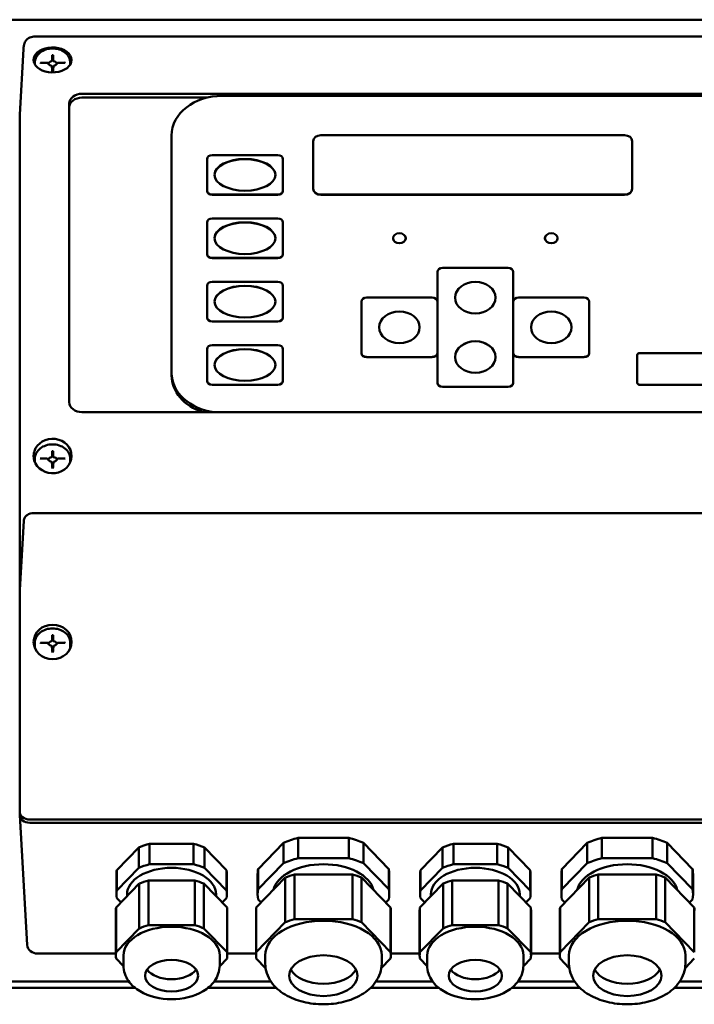
# Model space of a CAD drawing. Units: millimetres. Extents: x 0 to 2970, y 0 to 2100.
# Drawn here: x 2168 to 2301, y 1586 to 1780 of the extents above; entities that cross this region are included whole.
import ezdxf

# ---------------------------------------------------------------- set-up
doc = ezdxf.new("R2010")
doc.units = ezdxf.units.MM
doc.header["$LTSCALE"] = 5
doc.layers.add('Sichtbar (ISO)', color=7, linetype='Continuous', lineweight=50)

msp = doc.modelspace()

# ---------------------------------------------------------------- linework, layer by layer
at = {"layer": 'Sichtbar (ISO)'}
for p, q in [((2365.94, 1780.06), (2149.64, 1780.06)), ((2170.6, 1776.71), (2344.97, 1776.71)), ((2168.54, 1774.24), (2167.79, 1761.35)), ((2174.18, 1772.99), (2174.18, 1771.95)), ((2174.3, 1773.07), (2174.28, 1773.07)), ((2174.4, 1771.95), (2174.4, 1772.99)), ((2170.79, 1771.21), (2170.79, 1771.53)), ((2173.24, 1771.56), (2171.92, 1771.56)), ((2174.07, 1770.91), (2174.18, 1770.51)), ((2174.4, 1769.8), (2174.17, 1769.8)), ((2174.18, 1770.49), (2174.18, 1769.8)), ((2174.4, 1770.51), (2174.5, 1770.91)), ((2174.4, 1769.8), (2174.4, 1770.49)), ((2176.65, 1771.56), (2175.33, 1771.56)), ((2177.79, 1771.21), (2177.79, 1771.53)), ((2335.49, 1765.43), (2180.09, 1765.43)), ((2180.09, 1764.68), (2204.86, 1764.68)), ((2207.79, 1765.02), (2307.79, 1765.02)), ((2177.59, 1763.47), (2177.59, 1704.5)), ((2167.79, 1761.28), (2167.79, 1669.77)), ((2197.79, 1710.27), (2197.79, 1757.2)), ((2227.29, 1757.23), (2287.29, 1757.23)), ((2225.79, 1746.67), (2225.79, 1756.06)), ((2288.79, 1756.06), (2288.79, 1746.67)), ((2204.79, 1746.28), (2204.79, 1752.54)), ((2205.79, 1753.32), (2218.79, 1753.32)), ((2219.79, 1752.54), (2219.79, 1746.28)), ((2225.79, 1746.64), (2225.79, 1746.67)), ((2288.79, 1746.64), (2288.79, 1746.67)), ((2204.79, 1746.25), (2204.79, 1746.28)), ((2218.79, 1745.5), (2205.79, 1745.5)), ((2218.79, 1745.47), (2205.79, 1745.47)), ((2219.79, 1746.25), (2219.79, 1746.28)), ((2287.29, 1745.5), (2227.29, 1745.5)), ((2287.29, 1745.47), (2227.29, 1745.47)), ((2205.79, 1740.81), (2218.79, 1740.81)), ((2204.79, 1733.77), (2204.79, 1740.03)), ((2219.79, 1740.03), (2219.79, 1733.77)), ((2241.54, 1736.87), (2241.54, 1736.9)), ((2244.04, 1736.87), (2244.04, 1736.9)), ((2271.54, 1736.87), (2271.54, 1736.9)), ((2274.04, 1736.87), (2274.04, 1736.9)), ((2204.79, 1733.74), (2204.79, 1733.77)), ((2218.79, 1732.99), (2205.79, 1732.99)), ((2218.79, 1732.96), (2205.79, 1732.96)), ((2219.79, 1733.74), (2219.79, 1733.77)), ((2251.29, 1731.02), (2264.29, 1731.02)), ((2250.29, 1724.38), (2250.29, 1730.24)), ((2265.29, 1730.24), (2265.29, 1724.38)), ((2204.79, 1721.25), (2204.79, 1727.51)), ((2205.79, 1728.29), (2218.79, 1728.29)), ((2219.79, 1727.51), (2219.79, 1721.25)), ((2236.29, 1725.17), (2249.29, 1725.17)), ((2266.29, 1725.17), (2279.29, 1725.17)), ((2235.29, 1714.22), (2235.29, 1724.38)), ((2250.29, 1724.38), (2250.29, 1714.22)), ((2265.29, 1714.22), (2265.29, 1724.38)), ((2280.29, 1724.38), (2280.29, 1714.22)), ((2204.79, 1721.22), (2204.79, 1721.25)), ((2219.79, 1721.22), (2219.79, 1721.25)), ((2218.79, 1720.47), (2205.79, 1720.47)), ((2218.79, 1720.44), (2205.79, 1720.44)), ((2205.79, 1715.78), (2218.79, 1715.78)), ((2204.79, 1708.74), (2204.79, 1715)), ((2219.79, 1715), (2219.79, 1708.74)), ((2235.29, 1714.18), (2235.29, 1714.22)), ((2249.29, 1713.43), (2236.29, 1713.43)), ((2249.29, 1713.4), (2236.29, 1713.4)), ((2250.29, 1714.21), (2250.29, 1714.22)), ((2250.29, 1708.34), (2250.29, 1714.21)), ((2265.29, 1714.21), (2265.29, 1714.22)), ((2265.29, 1714.21), (2265.29, 1708.34)), ((2279.29, 1713.43), (2266.29, 1713.43)), ((2279.29, 1713.4), (2266.29, 1713.4)), ((2280.29, 1714.18), (2280.29, 1714.22)), ((2289.79, 1708.35), (2289.79, 1713.82)), ((2290.29, 1714.22), (2310.29, 1714.22)), ((2197.79, 1709.78), (2197.79, 1710.27)), ((2204.79, 1708.71), (2204.79, 1708.74)), ((2218.79, 1707.96), (2205.79, 1707.96)), ((2218.79, 1707.93), (2205.79, 1707.93)), ((2219.79, 1708.71), (2219.79, 1708.74)), ((2250.29, 1708.32), (2250.29, 1708.34)), ((2264.29, 1707.56), (2251.29, 1707.56)), ((2265.29, 1708.32), (2265.29, 1708.34)), ((2289.79, 1708.32), (2289.79, 1708.35)), ((2310.29, 1707.96), (2290.29, 1707.96)), ((2310.29, 1707.93), (2290.29, 1707.93)), ((2264.29, 1707.54), (2251.29, 1707.54)), ((2335.49, 1702.55), (2180.09, 1702.55)), ((2174.18, 1694.78), (2174.18, 1693.74)), ((2174.3, 1694.86), (2174.28, 1694.86)), ((2174.4, 1693.74), (2174.4, 1694.78)), ((2170.79, 1692.66), (2170.79, 1693.32)), ((2173.24, 1693.35), (2171.92, 1693.35)), ((2174.07, 1692.7), (2174.18, 1692.3)), ((2174.18, 1692.28), (2174.18, 1691.59)), ((2174.4, 1692.3), (2174.5, 1692.7)), ((2174.4, 1691.59), (2174.4, 1692.28)), ((2176.65, 1693.35), (2175.33, 1693.35)), ((2177.79, 1692.66), (2177.79, 1693.32)), ((2174.4, 1691.59), (2174.17, 1691.59)), ((2170.59, 1682.61), (2344.99, 1682.61)), ((2168.59, 1681.09), (2167.79, 1667.46)), ((2167.79, 1669.77), (2167.79, 1667.43)), ((2167.79, 1667.43), (2167.79, 1623.63)), ((2173.24, 1657), (2171.92, 1657)), ((2174.18, 1658.43), (2174.18, 1657.39)), ((2174.3, 1658.51), (2174.28, 1658.51)), ((2174.4, 1657.39), (2174.4, 1658.43)), ((2176.65, 1657), (2175.33, 1657)), ((2170.79, 1655.94), (2170.79, 1656.97)), ((2174.07, 1656.35), (2174.18, 1655.95)), ((2174.4, 1655.24), (2174.17, 1655.24)), ((2174.18, 1655.93), (2174.18, 1655.24)), ((2174.4, 1655.95), (2174.5, 1656.35)), ((2174.4, 1655.24), (2174.4, 1655.93)), ((2177.79, 1655.94), (2177.79, 1656.97)), ((2167.79, 1623.63), (2167.79, 1623)), ((2167.79, 1622.93), (2169.29, 1597.29)), ((2169.79, 1622.06), (2345.79, 1622.06)), ((2345.79, 1621.44), (2169.79, 1621.44)), ((2222.79, 1618.46), (2232.79, 1618.46)), ((2222.79, 1614.44), (2222.79, 1618.46)), ((2232.79, 1618.46), (2232.79, 1614.44)), ((2282.79, 1618.46), (2292.79, 1618.46)), ((2282.79, 1614.44), (2282.79, 1618.46)), ((2292.79, 1618.46), (2292.79, 1614.44)), ((2186.96, 1612.05), (2191.3, 1616.52)), ((2191.3, 1616.52), (2191.3, 1612.51)), ((2193.45, 1613.25), (2193.45, 1617.26)), ((2193.45, 1617.26), (2202.12, 1617.26)), ((2202.12, 1617.26), (2202.12, 1613.25)), ((2204.28, 1612.51), (2204.28, 1616.52)), ((2204.28, 1616.52), (2208.62, 1612.05)), ((2214.89, 1612.3), (2219.89, 1617.46)), ((2219.89, 1617.46), (2219.89, 1613.44)), ((2235.68, 1617.46), (2240.68, 1612.3)), ((2235.68, 1613.44), (2235.68, 1617.46)), ((2246.96, 1612.05), (2251.3, 1616.52)), ((2251.3, 1616.52), (2251.3, 1612.51)), ((2253.45, 1613.25), (2253.45, 1617.26)), ((2253.45, 1617.26), (2262.12, 1617.26)), ((2262.12, 1617.26), (2262.12, 1613.25)), ((2264.28, 1612.51), (2264.28, 1616.52)), ((2264.28, 1616.52), (2268.62, 1612.05)), ((2274.89, 1612.3), (2279.89, 1617.46)), ((2279.89, 1617.46), (2279.89, 1613.44)), ((2295.68, 1617.46), (2300.68, 1612.3)), ((2295.68, 1613.44), (2295.68, 1617.46)), ((2232.79, 1614.44), (2222.79, 1614.44)), ((2292.79, 1614.44), (2282.79, 1614.44)), ((2191.3, 1612.51), (2186.96, 1608.03)), ((2202.12, 1613.25), (2193.45, 1613.25)), ((2208.62, 1608.03), (2204.28, 1612.51)), ((2219.89, 1613.44), (2214.89, 1608.29)), ((2214.89, 1608.29), (2214.89, 1612.3)), ((2240.68, 1608.29), (2235.68, 1613.44)), ((2240.68, 1612.3), (2240.68, 1608.29)), ((2251.3, 1612.51), (2246.96, 1608.03)), ((2262.12, 1613.25), (2253.45, 1613.25)), ((2268.62, 1608.03), (2264.28, 1612.51)), ((2279.89, 1613.44), (2274.89, 1608.29)), ((2274.89, 1608.29), (2274.89, 1612.3)), ((2300.68, 1608.29), (2295.68, 1613.44)), ((2300.68, 1612.3), (2300.68, 1608.29)), ((2186.89, 1611.31), (2186.89, 1607.29)), ((2186.96, 1608.03), (2186.96, 1612.05)), ((2208.62, 1612.05), (2208.62, 1608.03)), ((2208.69, 1611.31), (2208.69, 1607.29)), ((2214.53, 1604.69), (2220.26, 1610.61)), ((2214.79, 1611.31), (2214.79, 1607.29)), ((2220.26, 1610.61), (2220.26, 1601.77)), ((2222.05, 1611.22), (2233.52, 1611.22)), ((2222.05, 1602.39), (2222.05, 1611.22)), ((2233.52, 1611.22), (2233.52, 1602.39)), ((2235.31, 1610.61), (2241.05, 1604.69)), ((2235.31, 1601.77), (2235.31, 1610.61)), ((2240.79, 1611.31), (2240.79, 1607.29)), ((2246.89, 1611.31), (2246.89, 1607.29)), ((2246.96, 1608.03), (2246.96, 1612.05)), ((2268.62, 1612.05), (2268.62, 1608.03)), ((2268.69, 1611.31), (2268.69, 1607.29)), ((2274.53, 1604.69), (2280.26, 1610.61)), ((2274.79, 1611.31), (2274.79, 1607.29)), ((2280.26, 1610.61), (2280.26, 1601.77)), ((2282.05, 1611.22), (2293.52, 1611.22)), ((2282.05, 1602.39), (2282.05, 1611.22)), ((2293.52, 1611.22), (2293.52, 1602.39)), ((2295.31, 1610.61), (2301.05, 1604.69)), ((2295.31, 1601.77), (2295.31, 1610.61)), ((2300.79, 1611.31), (2300.79, 1607.29)), ((2186.84, 1604.69), (2191.42, 1609.42)), ((2191.42, 1609.42), (2191.42, 1600.58)), ((2193.2, 1610.03), (2202.37, 1610.03)), ((2193.2, 1601.2), (2193.2, 1610.03)), ((2202.37, 1610.03), (2202.37, 1601.2)), ((2204.16, 1609.42), (2208.74, 1604.69)), ((2204.16, 1600.58), (2204.16, 1609.42)), ((2246.84, 1604.69), (2251.42, 1609.42)), ((2251.42, 1609.42), (2251.42, 1600.58)), ((2253.2, 1610.03), (2262.37, 1610.03)), ((2253.2, 1601.2), (2253.2, 1610.03)), ((2262.37, 1610.03), (2262.37, 1601.2)), ((2264.16, 1609.42), (2268.74, 1604.69)), ((2264.16, 1600.58), (2264.16, 1609.42)), ((2186.96, 1606.55), (2187.8, 1605.69)), ((2188.99, 1607.29), (2188.99, 1606.91)), ((2206.59, 1607.29), (2206.59, 1606.91)), ((2207.78, 1605.69), (2208.62, 1606.55)), ((2246.96, 1606.55), (2247.8, 1605.69)), ((2248.99, 1607.29), (2248.99, 1606.91)), ((2266.59, 1607.29), (2266.59, 1606.91)), ((2267.78, 1605.69), (2268.62, 1606.55)), ((2186.84, 1595.86), (2186.84, 1604.69)), ((2208.74, 1604.69), (2208.74, 1595.86)), ((2214.53, 1595.86), (2214.53, 1604.69)), ((2214.89, 1606.3), (2215.49, 1605.69)), ((2240.09, 1605.69), (2240.68, 1606.3)), ((2241.05, 1604.69), (2241.05, 1595.86)), ((2246.84, 1595.86), (2246.84, 1604.69)), ((2268.74, 1604.69), (2268.74, 1595.86)), ((2274.53, 1595.86), (2274.53, 1604.69)), ((2274.89, 1606.3), (2275.49, 1605.69)), ((2300.09, 1605.69), (2300.68, 1606.3)), ((2301.05, 1604.69), (2301.05, 1595.86)), ((2186.79, 1604.08), (2186.79, 1595.24)), ((2208.79, 1604.08), (2208.79, 1595.24)), ((2214.49, 1604.08), (2214.49, 1595.24)), ((2241.09, 1604.08), (2241.09, 1595.24)), ((2246.79, 1604.08), (2246.79, 1595.24)), ((2268.79, 1604.08), (2268.79, 1595.24)), ((2274.49, 1604.08), (2274.49, 1595.24)), ((2202.37, 1601.2), (2193.2, 1601.2)), ((2220.26, 1601.77), (2214.53, 1595.86)), ((2233.52, 1602.39), (2222.05, 1602.39)), ((2241.05, 1595.86), (2235.31, 1601.77)), ((2262.37, 1601.2), (2253.2, 1601.2)), ((2280.26, 1601.77), (2274.53, 1595.86)), ((2293.52, 1602.39), (2282.05, 1602.39)), ((2301.05, 1595.86), (2295.31, 1601.77)), ((2191.42, 1600.58), (2186.84, 1595.86)), ((2208.74, 1595.86), (2204.16, 1600.58)), ((2251.42, 1600.58), (2246.84, 1595.86)), ((2268.74, 1595.86), (2264.16, 1600.58)), ((2171.29, 1595.6), (2186.79, 1595.6)), ((2188.29, 1595.24), (2188.29, 1593.23)), ((2207.29, 1595.24), (2207.29, 1593.23)), ((2208.79, 1595.6), (2214.49, 1595.6)), ((2216.29, 1595.24), (2216.29, 1593.64)), ((2239.29, 1595.24), (2239.29, 1593.64)), ((2241.09, 1595.6), (2246.79, 1595.6)), ((2248.29, 1595.24), (2248.29, 1593.23)), ((2267.29, 1595.24), (2267.29, 1593.23)), ((2268.79, 1595.6), (2274.49, 1595.6)), ((2276.29, 1595.24), (2276.29, 1593.64)), ((2299.29, 1595.24), (2299.29, 1593.64)), ((2186.84, 1594.63), (2188.29, 1593.13)), ((2207.29, 1593.13), (2208.74, 1594.63)), ((2214.53, 1594.63), (2216.35, 1592.74)), ((2239.22, 1592.74), (2241.05, 1594.63)), ((2246.84, 1594.63), (2248.29, 1593.13)), ((2267.29, 1593.13), (2268.74, 1594.63)), ((2274.53, 1594.63), (2276.35, 1592.74)), ((2299.22, 1592.74), (2301.05, 1594.63)), ((2163.69, 1590.11), (2189.34, 1590.11)), ((2206.24, 1590.11), (2217.39, 1590.11)), ((2238.19, 1590.11), (2249.34, 1590.11)), ((2266.24, 1590.11), (2277.39, 1590.11)), ((2298.19, 1590.11), (2309.34, 1590.11)), ((2163.69, 1588.8), (2190.6, 1588.8)), ((2204.98, 1588.8), (2218.49, 1588.8)), ((2237.09, 1588.8), (2250.6, 1588.8)), ((2264.98, 1588.8), (2278.49, 1588.8)), ((2297.09, 1588.8), (2310.6, 1588.8))]:
    msp.add_line(p, q, dxfattribs=at)
at = {"layer": 'Sichtbar (ISO)', "flags": 128}
for points in [[(2168.54, 1774.24), (2168.57, 1774.55), (2168.59, 1774.81), (2168.61, 1774.95), (2168.64, 1775.12), (2168.67, 1775.23), (2168.71, 1775.35), (2168.81, 1775.6), (2168.95, 1775.84), (2169.12, 1776.05), (2169.32, 1776.25), (2169.55, 1776.41), (2169.79, 1776.54), (2170.05, 1776.63), (2170.33, 1776.69), (2170.6, 1776.71)], [(2170.79, 1771.53), (2170.81, 1771.83), (2170.86, 1772.12), (2170.95, 1772.4), (2171.07, 1772.67), (2171.23, 1772.92), (2171.41, 1773.16), (2171.62, 1773.39), (2171.86, 1773.59), (2172.11, 1773.77), (2172.39, 1773.93), (2172.68, 1774.07), (2172.98, 1774.18), (2173.3, 1774.27), (2173.62, 1774.33), (2173.95, 1774.37), (2174.29, 1774.38), (2174.62, 1774.37), (2174.95, 1774.33), (2175.27, 1774.27), (2175.59, 1774.18), (2175.89, 1774.07), (2176.19, 1773.93), (2176.46, 1773.77), (2176.72, 1773.59), (2176.95, 1773.39), (2177.16, 1773.16), (2177.35, 1772.92), (2177.5, 1772.67), (2177.62, 1772.4), (2177.71, 1772.12), (2177.77, 1771.83), (2177.79, 1771.53)], [(2170.67, 1772.75), (2170.66, 1772.72), (2170.65, 1772.69), (2170.64, 1772.66), (2170.63, 1772.64), (2170.62, 1772.61), (2170.61, 1772.58), (2170.6, 1772.56), (2170.6, 1772.53), (2170.59, 1772.5), (2170.58, 1772.47), (2170.58, 1772.45), (2170.57, 1772.42), (2170.56, 1772.39), (2170.56, 1772.36), (2170.56, 1772.34), (2170.55, 1772.31), (2170.55, 1772.28), (2170.55, 1772.25), (2170.54, 1772.23), (2170.54, 1772.2), (2170.54, 1772.17), (2170.54, 1772.15), (2170.54, 1772.12), (2170.54, 1772.09)], [(2170.54, 1772.09), (2170.54, 1772.06), (2170.54, 1772.04), (2170.54, 1772.01), (2170.54, 1771.98), (2170.54, 1771.95), (2170.55, 1771.92), (2170.55, 1771.9), (2170.55, 1771.87), (2170.56, 1771.84), (2170.56, 1771.81), (2170.57, 1771.78), (2170.57, 1771.75), (2170.58, 1771.73), (2170.59, 1771.7), (2170.59, 1771.67), (2170.6, 1771.64), (2170.61, 1771.61), (2170.62, 1771.58), (2170.63, 1771.55), (2170.64, 1771.53), (2170.65, 1771.5), (2170.66, 1771.47), (2170.67, 1771.44), (2170.68, 1771.41)], [(2174.18, 1771.95), (2174.18, 1771.95), (2174.18, 1771.95), (2174.18, 1771.94), (2174.18, 1771.94), (2174.17, 1771.93), (2174.17, 1771.93), (2174.17, 1771.92), (2174.17, 1771.92), (2174.17, 1771.92), (2174.16, 1771.91), (2174.16, 1771.91), (2174.16, 1771.91), (2174.15, 1771.9), (2174.15, 1771.9), (2174.14, 1771.9), (2174.14, 1771.89), (2174.14, 1771.89), (2174.13, 1771.89), (2174.13, 1771.89), (2174.12, 1771.88), (2174.12, 1771.88), (2174.11, 1771.88), (2174.11, 1771.88), (2174.1, 1771.88)], [(2174.47, 1771.88), (2174.47, 1771.88), (2174.46, 1771.88), (2174.46, 1771.88), (2174.45, 1771.88), (2174.45, 1771.89), (2174.44, 1771.89), (2174.44, 1771.89), (2174.43, 1771.89), (2174.43, 1771.9), (2174.43, 1771.9), (2174.42, 1771.9), (2174.42, 1771.91), (2174.41, 1771.91), (2174.41, 1771.91), (2174.41, 1771.92), (2174.41, 1771.92), (2174.4, 1771.92), (2174.4, 1771.93), (2174.4, 1771.93), (2174.4, 1771.94), (2174.4, 1771.94), (2174.4, 1771.95), (2174.4, 1771.95), (2174.4, 1771.95)], [(2171.82, 1771.59), (2171.84, 1771.58), (2171.88, 1771.56), (2171.92, 1771.56)], [(2173.24, 1771.56), (2173.31, 1771.54), (2173.36, 1771.48)], [(2173.96, 1771.01), (2173.75, 1771.09), (2173.57, 1771.2), (2173.44, 1771.34), (2173.36, 1771.48)], [(2173.45, 1771.37), (2173.45, 1771.37), (2173.45, 1771.37), (2173.45, 1771.37), (2173.45, 1771.37), (2173.45, 1771.36), (2173.45, 1771.36), (2173.45, 1771.36), (2173.45, 1771.36), (2173.44, 1771.36), (2173.44, 1771.36), (2173.44, 1771.36), (2173.44, 1771.36), (2173.44, 1771.36), (2173.44, 1771.35), (2173.44, 1771.35), (2173.44, 1771.35), (2173.44, 1771.35), (2173.44, 1771.35), (2173.44, 1771.35), (2173.44, 1771.35), (2173.44, 1771.35), (2173.44, 1771.35), (2173.44, 1771.35), (2173.44, 1771.35)], [(2173.96, 1771.01), (2174.03, 1770.98), (2174.07, 1770.91)], [(2174.07, 1769.83), (2174.09, 1769.82), (2174.13, 1769.8), (2174.17, 1769.8)], [(2174.18, 1770.51), (2174.18, 1770.51), (2174.18, 1770.51), (2174.18, 1770.51), (2174.18, 1770.5), (2174.18, 1770.5), (2174.18, 1770.5), (2174.18, 1770.5), (2174.18, 1770.5), (2174.18, 1770.5), (2174.18, 1770.5), (2174.18, 1770.5), (2174.18, 1770.5), (2174.18, 1770.5), (2174.18, 1770.5), (2174.18, 1770.5), (2174.18, 1770.5), (2174.18, 1770.5), (2174.18, 1770.5), (2174.18, 1770.49), (2174.18, 1770.49), (2174.18, 1770.49), (2174.18, 1770.49), (2174.18, 1770.49), (2174.18, 1770.49)], [(2174.4, 1770.49), (2174.4, 1770.49), (2174.4, 1770.49), (2174.4, 1770.49), (2174.4, 1770.49), (2174.4, 1770.49), (2174.4, 1770.5), (2174.4, 1770.5), (2174.4, 1770.5), (2174.4, 1770.5), (2174.4, 1770.5), (2174.4, 1770.5), (2174.4, 1770.5), (2174.4, 1770.5), (2174.4, 1770.5), (2174.4, 1770.5), (2174.4, 1770.5), (2174.4, 1770.5), (2174.4, 1770.5), (2174.4, 1770.5), (2174.4, 1770.5), (2174.4, 1770.51), (2174.4, 1770.51), (2174.4, 1770.51), (2174.4, 1770.51)], [(2174.4, 1769.8), (2174.45, 1769.8), (2174.48, 1769.82), (2174.5, 1769.83)], [(2174.5, 1770.91), (2174.54, 1770.98), (2174.61, 1771.01)], [(2175.21, 1771.48), (2175.13, 1771.34), (2175, 1771.2), (2174.83, 1771.09), (2174.61, 1771.01)], [(2175.14, 1771.35), (2175.14, 1771.35), (2175.14, 1771.35), (2175.14, 1771.35), (2175.14, 1771.35), (2175.13, 1771.35), (2175.13, 1771.35), (2175.13, 1771.35), (2175.13, 1771.35), (2175.13, 1771.35), (2175.13, 1771.35), (2175.13, 1771.36), (2175.13, 1771.36), (2175.13, 1771.36), (2175.13, 1771.36), (2175.13, 1771.36), (2175.13, 1771.36), (2175.13, 1771.36), (2175.13, 1771.36), (2175.13, 1771.36), (2175.13, 1771.37), (2175.13, 1771.37), (2175.13, 1771.37), (2175.13, 1771.37), (2175.13, 1771.37)], [(2175.21, 1771.48), (2175.26, 1771.54), (2175.33, 1771.56)], [(2176.65, 1771.56), (2176.7, 1771.56), (2176.73, 1771.58), (2176.75, 1771.59)], [(2170.79, 1693.32), (2170.81, 1693.62), (2170.86, 1693.9), (2170.95, 1694.18), (2171.07, 1694.45), (2171.23, 1694.71), (2171.41, 1694.95), (2171.62, 1695.17), (2171.86, 1695.38), (2172.11, 1695.56), (2172.39, 1695.72), (2172.68, 1695.85), (2172.98, 1695.97), (2173.3, 1696.05), (2173.62, 1696.12), (2173.95, 1696.16), (2174.29, 1696.17), (2174.62, 1696.16), (2174.95, 1696.12), (2175.27, 1696.05), (2175.59, 1695.97), (2175.89, 1695.85), (2176.19, 1695.72), (2176.46, 1695.56), (2176.72, 1695.38), (2176.95, 1695.17), (2177.16, 1694.95), (2177.35, 1694.71), (2177.5, 1694.45), (2177.62, 1694.18), (2177.71, 1693.9), (2177.77, 1693.62), (2177.79, 1693.32)], [(2170.68, 1694.83), (2170.67, 1694.79), (2170.66, 1694.75), (2170.65, 1694.71), (2170.64, 1694.67), (2170.63, 1694.63), (2170.62, 1694.59), (2170.61, 1694.55), (2170.6, 1694.51), (2170.59, 1694.47), (2170.59, 1694.43), (2170.58, 1694.39), (2170.57, 1694.35), (2170.57, 1694.31), (2170.56, 1694.27), (2170.56, 1694.23), (2170.55, 1694.19), (2170.55, 1694.15), (2170.55, 1694.11), (2170.54, 1694.07), (2170.54, 1694.04), (2170.54, 1694), (2170.54, 1693.96), (2170.54, 1693.92), (2170.54, 1693.88)], [(2170.54, 1693.88), (2170.54, 1693.84), (2170.54, 1693.81), (2170.54, 1693.77), (2170.54, 1693.73), (2170.54, 1693.7), (2170.55, 1693.66), (2170.55, 1693.62), (2170.55, 1693.58), (2170.56, 1693.55), (2170.56, 1693.51), (2170.56, 1693.47), (2170.57, 1693.43), (2170.58, 1693.4), (2170.58, 1693.36), (2170.59, 1693.32), (2170.6, 1693.28), (2170.6, 1693.25), (2170.61, 1693.21), (2170.62, 1693.17), (2170.63, 1693.14), (2170.64, 1693.1), (2170.65, 1693.06), (2170.66, 1693.02), (2170.67, 1692.99)], [(2171.82, 1693.38), (2171.84, 1693.36), (2171.88, 1693.35), (2171.92, 1693.35)], [(2173.24, 1693.35), (2173.31, 1693.33), (2173.36, 1693.27)], [(2173.96, 1692.8), (2173.75, 1692.88), (2173.57, 1692.99), (2173.44, 1693.12), (2173.36, 1693.27)], [(2173.45, 1693.16), (2173.45, 1693.16), (2173.45, 1693.16), (2173.45, 1693.15), (2173.45, 1693.15), (2173.45, 1693.15), (2173.45, 1693.15), (2173.45, 1693.15), (2173.45, 1693.15), (2173.44, 1693.15), (2173.44, 1693.15), (2173.44, 1693.15), (2173.44, 1693.15), (2173.44, 1693.14), (2173.44, 1693.14), (2173.44, 1693.14), (2173.44, 1693.14), (2173.44, 1693.14), (2173.44, 1693.14), (2173.44, 1693.14), (2173.44, 1693.14), (2173.44, 1693.14), (2173.44, 1693.14), (2173.44, 1693.13), (2173.44, 1693.13)], [(2173.96, 1692.8), (2174.03, 1692.77), (2174.07, 1692.7)], [(2174.18, 1693.74), (2174.18, 1693.74), (2174.18, 1693.73), (2174.18, 1693.73), (2174.18, 1693.73), (2174.17, 1693.72), (2174.17, 1693.72), (2174.17, 1693.71), (2174.17, 1693.71), (2174.17, 1693.71), (2174.16, 1693.7), (2174.16, 1693.7), (2174.16, 1693.69), (2174.15, 1693.69), (2174.15, 1693.69), (2174.14, 1693.69), (2174.14, 1693.68), (2174.14, 1693.68), (2174.13, 1693.68), (2174.13, 1693.68), (2174.12, 1693.67), (2174.12, 1693.67), (2174.11, 1693.67), (2174.11, 1693.67), (2174.1, 1693.67)], [(2174.18, 1692.3), (2174.18, 1692.29), (2174.18, 1692.29), (2174.18, 1692.29), (2174.18, 1692.29), (2174.18, 1692.29), (2174.18, 1692.29), (2174.18, 1692.29), (2174.18, 1692.29), (2174.18, 1692.29), (2174.18, 1692.29), (2174.18, 1692.29), (2174.18, 1692.29), (2174.18, 1692.29), (2174.18, 1692.29), (2174.18, 1692.29), (2174.18, 1692.29), (2174.18, 1692.28), (2174.18, 1692.28), (2174.18, 1692.28), (2174.18, 1692.28), (2174.18, 1692.28), (2174.18, 1692.28), (2174.18, 1692.28), (2174.18, 1692.28)], [(2174.47, 1693.67), (2174.47, 1693.67), (2174.46, 1693.67), (2174.46, 1693.67), (2174.45, 1693.67), (2174.45, 1693.68), (2174.44, 1693.68), (2174.44, 1693.68), (2174.43, 1693.68), (2174.43, 1693.69), (2174.43, 1693.69), (2174.42, 1693.69), (2174.42, 1693.69), (2174.41, 1693.7), (2174.41, 1693.7), (2174.41, 1693.71), (2174.41, 1693.71), (2174.4, 1693.71), (2174.4, 1693.72), (2174.4, 1693.72), (2174.4, 1693.73), (2174.4, 1693.73), (2174.4, 1693.73), (2174.4, 1693.74), (2174.4, 1693.74)], [(2174.4, 1692.28), (2174.4, 1692.28), (2174.4, 1692.28), (2174.4, 1692.28), (2174.4, 1692.28), (2174.4, 1692.28), (2174.4, 1692.28), (2174.4, 1692.28), (2174.4, 1692.29), (2174.4, 1692.29), (2174.4, 1692.29), (2174.4, 1692.29), (2174.4, 1692.29), (2174.4, 1692.29), (2174.4, 1692.29), (2174.4, 1692.29), (2174.4, 1692.29), (2174.4, 1692.29), (2174.4, 1692.29), (2174.4, 1692.29), (2174.4, 1692.29), (2174.4, 1692.29), (2174.4, 1692.29), (2174.4, 1692.29), (2174.4, 1692.3)], [(2174.5, 1692.7), (2174.54, 1692.77), (2174.61, 1692.8)], [(2175.21, 1693.27), (2175.13, 1693.12), (2175, 1692.99), (2174.83, 1692.88), (2174.61, 1692.8)], [(2175.14, 1693.13), (2175.14, 1693.13), (2175.14, 1693.14), (2175.14, 1693.14), (2175.14, 1693.14), (2175.13, 1693.14), (2175.13, 1693.14), (2175.13, 1693.14), (2175.13, 1693.14), (2175.13, 1693.14), (2175.13, 1693.14), (2175.13, 1693.14), (2175.13, 1693.15), (2175.13, 1693.15), (2175.13, 1693.15), (2175.13, 1693.15), (2175.13, 1693.15), (2175.13, 1693.15), (2175.13, 1693.15), (2175.13, 1693.15), (2175.13, 1693.15), (2175.13, 1693.15), (2175.13, 1693.16), (2175.13, 1693.16), (2175.13, 1693.16)], [(2175.21, 1693.27), (2175.26, 1693.33), (2175.33, 1693.35)], [(2176.65, 1693.35), (2176.7, 1693.35), (2176.73, 1693.36), (2176.75, 1693.38)], [(2174.07, 1691.62), (2174.09, 1691.61), (2174.13, 1691.59), (2174.17, 1691.59)], [(2174.4, 1691.59), (2174.45, 1691.59), (2174.48, 1691.61), (2174.5, 1691.62)], [(2168.59, 1681.09), (2168.61, 1681.26), (2168.65, 1681.42), (2168.71, 1681.58), (2168.79, 1681.73), (2168.89, 1681.87), (2169, 1682), (2169.12, 1682.12), (2169.25, 1682.22), (2169.55, 1682.39), (2169.88, 1682.51), (2170.23, 1682.59), (2170.59, 1682.61)], [(2170.79, 1656.97), (2170.81, 1657.27), (2170.86, 1657.55), (2170.95, 1657.84), (2171.07, 1658.11), (2171.23, 1658.36), (2171.41, 1658.6), (2171.62, 1658.82), (2171.86, 1659.03), (2172.11, 1659.21), (2172.39, 1659.37), (2172.68, 1659.5), (2172.98, 1659.62), (2173.3, 1659.71), (2173.62, 1659.77), (2173.95, 1659.81), (2174.29, 1659.82), (2174.62, 1659.81), (2174.95, 1659.77), (2175.27, 1659.71), (2175.59, 1659.62), (2175.89, 1659.5), (2176.19, 1659.37), (2176.46, 1659.21), (2176.72, 1659.03), (2176.95, 1658.82), (2177.16, 1658.6), (2177.35, 1658.36), (2177.5, 1658.11), (2177.62, 1657.84), (2177.71, 1657.55), (2177.77, 1657.27), (2177.79, 1656.97)], [(2171.82, 1657.03), (2171.84, 1657.02), (2171.88, 1657), (2171.92, 1657)], [(2173.24, 1657), (2173.31, 1656.98), (2173.36, 1656.92)], [(2174.18, 1657.39), (2174.18, 1657.39), (2174.18, 1657.39), (2174.18, 1657.38), (2174.18, 1657.38), (2174.17, 1657.37), (2174.17, 1657.37), (2174.17, 1657.36), (2174.17, 1657.36), (2174.17, 1657.36), (2174.16, 1657.35), (2174.16, 1657.35), (2174.16, 1657.35), (2174.15, 1657.34), (2174.15, 1657.34), (2174.14, 1657.34), (2174.14, 1657.33), (2174.14, 1657.33), (2174.13, 1657.33), (2174.13, 1657.33), (2174.12, 1657.32), (2174.12, 1657.32), (2174.11, 1657.32), (2174.11, 1657.32), (2174.1, 1657.32)], [(2174.47, 1657.32), (2174.47, 1657.32), (2174.46, 1657.32), (2174.46, 1657.32), (2174.45, 1657.32), (2174.45, 1657.33), (2174.44, 1657.33), (2174.44, 1657.33), (2174.43, 1657.33), (2174.43, 1657.34), (2174.43, 1657.34), (2174.42, 1657.34), (2174.42, 1657.35), (2174.41, 1657.35), (2174.41, 1657.35), (2174.41, 1657.36), (2174.41, 1657.36), (2174.4, 1657.36), (2174.4, 1657.37), (2174.4, 1657.37), (2174.4, 1657.38), (2174.4, 1657.38), (2174.4, 1657.39), (2174.4, 1657.39), (2174.4, 1657.39)], [(2175.21, 1656.92), (2175.26, 1656.98), (2175.33, 1657)], [(2176.65, 1657), (2176.7, 1657), (2176.73, 1657.02), (2176.75, 1657.03)], [(2173.96, 1656.45), (2173.75, 1656.53), (2173.57, 1656.64), (2173.44, 1656.78), (2173.36, 1656.92)], [(2173.45, 1656.81), (2173.45, 1656.81), (2173.45, 1656.81), (2173.45, 1656.81), (2173.45, 1656.8), (2173.45, 1656.8), (2173.45, 1656.8), (2173.45, 1656.8), (2173.45, 1656.8), (2173.44, 1656.8), (2173.44, 1656.8), (2173.44, 1656.8), (2173.44, 1656.8), (2173.44, 1656.8), (2173.44, 1656.79), (2173.44, 1656.79), (2173.44, 1656.79), (2173.44, 1656.79), (2173.44, 1656.79), (2173.44, 1656.79), (2173.44, 1656.79), (2173.44, 1656.79), (2173.44, 1656.79), (2173.44, 1656.79), (2173.44, 1656.78)], [(2173.96, 1656.45), (2174.03, 1656.42), (2174.07, 1656.35)], [(2174.07, 1655.27), (2174.09, 1655.26), (2174.13, 1655.24), (2174.17, 1655.24)], [(2174.18, 1655.95), (2174.18, 1655.95), (2174.18, 1655.95), (2174.18, 1655.94), (2174.18, 1655.94), (2174.18, 1655.94), (2174.18, 1655.94), (2174.18, 1655.94), (2174.18, 1655.94), (2174.18, 1655.94), (2174.18, 1655.94), (2174.18, 1655.94), (2174.18, 1655.94), (2174.18, 1655.94), (2174.18, 1655.94), (2174.18, 1655.94), (2174.18, 1655.94), (2174.18, 1655.94), (2174.18, 1655.93), (2174.18, 1655.93), (2174.18, 1655.93), (2174.18, 1655.93), (2174.18, 1655.93), (2174.18, 1655.93), (2174.18, 1655.93)], [(2174.4, 1655.93), (2174.4, 1655.93), (2174.4, 1655.93), (2174.4, 1655.93), (2174.4, 1655.93), (2174.4, 1655.93), (2174.4, 1655.93), (2174.4, 1655.94), (2174.4, 1655.94), (2174.4, 1655.94), (2174.4, 1655.94), (2174.4, 1655.94), (2174.4, 1655.94), (2174.4, 1655.94), (2174.4, 1655.94), (2174.4, 1655.94), (2174.4, 1655.94), (2174.4, 1655.94), (2174.4, 1655.94), (2174.4, 1655.94), (2174.4, 1655.94), (2174.4, 1655.94), (2174.4, 1655.95), (2174.4, 1655.95), (2174.4, 1655.95)], [(2174.4, 1655.24), (2174.45, 1655.24), (2174.48, 1655.26), (2174.5, 1655.27)], [(2174.5, 1656.35), (2174.54, 1656.42), (2174.61, 1656.45)], [(2175.21, 1656.92), (2175.13, 1656.78), (2175, 1656.64), (2174.83, 1656.53), (2174.61, 1656.45)], [(2175.14, 1656.78), (2175.14, 1656.79), (2175.14, 1656.79), (2175.14, 1656.79), (2175.14, 1656.79), (2175.13, 1656.79), (2175.13, 1656.79), (2175.13, 1656.79), (2175.13, 1656.79), (2175.13, 1656.79), (2175.13, 1656.79), (2175.13, 1656.8), (2175.13, 1656.8), (2175.13, 1656.8), (2175.13, 1656.8), (2175.13, 1656.8), (2175.13, 1656.8), (2175.13, 1656.8), (2175.13, 1656.8), (2175.13, 1656.8), (2175.13, 1656.8), (2175.13, 1656.81), (2175.13, 1656.81), (2175.13, 1656.81), (2175.13, 1656.81)], [(2171.29, 1595.6), (2170.92, 1595.63), (2170.57, 1595.72), (2170.23, 1595.87), (2169.94, 1596.07), (2169.68, 1596.32), (2169.48, 1596.61), (2169.35, 1596.94), (2169.29, 1597.29)], [(2207.29, 1593.23), (2207.27, 1592.82), (2207.22, 1592.42), (2207.14, 1592.02), (2207.02, 1591.63), (2206.88, 1591.25), (2206.71, 1590.89), (2206.52, 1590.54), (2206.31, 1590.21), (2206.07, 1589.9), (2205.82, 1589.6), (2205.55, 1589.32), (2205.27, 1589.05), (2204.98, 1588.8), (2204.67, 1588.57), (2204.02, 1588.14), (2203.33, 1587.77), (2202.6, 1587.44), (2201.85, 1587.18), (2201.06, 1586.96), (2200.26, 1586.78), (2199.45, 1586.66), (2198.62, 1586.59), (2197.79, 1586.57), (2196.95, 1586.59), (2196.13, 1586.66), (2195.31, 1586.78), (2194.51, 1586.96), (2193.73, 1587.18), (2192.97, 1587.44), (2192.25, 1587.77), (2191.56, 1588.14), (2191.23, 1588.34), (2190.91, 1588.57), (2190.6, 1588.8), (2190.3, 1589.05), (2190.02, 1589.32), (2189.75, 1589.6), (2189.5, 1589.9), (2189.27, 1590.21), (2189.05, 1590.54), (2188.86, 1590.89), (2188.69, 1591.25), (2188.55, 1591.63), (2188.44, 1592.02), (2188.35, 1592.42), (2188.3, 1592.82), (2188.29, 1593.23)], [(2239.29, 1593.64), (2239.27, 1593.14), (2239.21, 1592.65), (2239.11, 1592.17), (2238.97, 1591.7), (2238.8, 1591.24), (2238.59, 1590.8), (2238.36, 1590.39), (2238.1, 1589.99), (2237.82, 1589.61), (2237.52, 1589.25), (2237.19, 1588.91), (2236.85, 1588.58), (2236.49, 1588.28), (2236.12, 1588), (2235.73, 1587.73), (2235.33, 1587.48), (2234.92, 1587.25), (2234.5, 1587.03), (2234.06, 1586.83), (2233.62, 1586.64), (2233.17, 1586.47), (2232.7, 1586.31), (2232.23, 1586.17), (2231.76, 1586.05), (2231.28, 1585.94), (2230.79, 1585.84), (2230.29, 1585.76), (2229.8, 1585.69), (2229.3, 1585.64), (2228.8, 1585.6), (2228.29, 1585.58), (2227.79, 1585.57), (2227.28, 1585.58), (2226.78, 1585.6), (2226.28, 1585.64), (2225.78, 1585.69), (2225.28, 1585.76), (2224.79, 1585.84), (2224.3, 1585.94), (2223.82, 1586.05), (2223.34, 1586.17), (2222.87, 1586.31), (2222.41, 1586.47), (2221.96, 1586.64), (2221.51, 1586.83), (2221.08, 1587.03), (2220.65, 1587.24), (2220.24, 1587.48), (2219.84, 1587.73), (2219.45, 1588), (2219.08, 1588.28), (2218.72, 1588.58), (2218.38, 1588.91), (2218.06, 1589.25), (2217.75, 1589.61), (2217.47, 1589.99), (2217.21, 1590.39), (2216.98, 1590.81), (2216.78, 1591.24), (2216.61, 1591.7), (2216.47, 1592.17), (2216.37, 1592.65), (2216.31, 1593.14), (2216.29, 1593.64)], [(2267.29, 1593.23), (2267.27, 1592.82), (2267.22, 1592.42), (2267.14, 1592.02), (2267.02, 1591.63), (2266.88, 1591.25), (2266.71, 1590.89), (2266.52, 1590.54), (2266.31, 1590.21), (2266.07, 1589.9), (2265.82, 1589.6), (2265.55, 1589.32), (2265.27, 1589.05), (2264.98, 1588.8), (2264.67, 1588.57), (2264.02, 1588.14), (2263.33, 1587.77), (2262.6, 1587.44), (2261.85, 1587.18), (2261.06, 1586.96), (2260.26, 1586.78), (2259.45, 1586.66), (2258.62, 1586.59), (2257.79, 1586.57), (2256.95, 1586.59), (2256.13, 1586.66), (2255.31, 1586.78), (2254.51, 1586.96), (2253.73, 1587.18), (2252.97, 1587.44), (2252.25, 1587.77), (2251.56, 1588.14), (2251.23, 1588.34), (2250.91, 1588.57), (2250.6, 1588.8), (2250.3, 1589.05), (2250.02, 1589.32), (2249.75, 1589.6), (2249.5, 1589.9), (2249.27, 1590.21), (2249.05, 1590.54), (2248.86, 1590.89), (2248.69, 1591.25), (2248.55, 1591.63), (2248.44, 1592.02), (2248.35, 1592.42), (2248.3, 1592.82), (2248.29, 1593.23)], [(2299.29, 1593.64), (2299.27, 1593.14), (2299.21, 1592.65), (2299.11, 1592.17), (2298.97, 1591.7), (2298.8, 1591.24), (2298.59, 1590.8), (2298.36, 1590.39), (2298.1, 1589.99), (2297.82, 1589.61), (2297.52, 1589.25), (2297.19, 1588.91), (2296.85, 1588.58), (2296.49, 1588.28), (2296.12, 1588), (2295.73, 1587.73), (2295.33, 1587.48), (2294.92, 1587.25), (2294.5, 1587.03), (2294.06, 1586.83), (2293.62, 1586.64), (2293.17, 1586.47), (2292.7, 1586.31), (2292.23, 1586.17), (2291.76, 1586.05), (2291.28, 1585.94), (2290.79, 1585.84), (2290.29, 1585.76), (2289.8, 1585.69), (2289.3, 1585.64), (2288.8, 1585.6), (2288.29, 1585.58), (2287.79, 1585.57), (2287.28, 1585.58), (2286.78, 1585.6), (2286.28, 1585.64), (2285.78, 1585.69), (2285.28, 1585.76), (2284.79, 1585.84), (2284.3, 1585.94), (2283.82, 1586.05), (2283.34, 1586.17), (2282.87, 1586.31), (2282.41, 1586.47), (2281.96, 1586.64), (2281.51, 1586.83), (2281.08, 1587.03), (2280.65, 1587.24), (2280.24, 1587.48), (2279.84, 1587.73), (2279.45, 1588), (2279.08, 1588.28), (2278.72, 1588.58), (2278.38, 1588.91), (2278.06, 1589.25), (2277.75, 1589.61), (2277.47, 1589.99), (2277.21, 1590.39), (2276.98, 1590.81), (2276.78, 1591.24), (2276.61, 1591.7), (2276.47, 1592.17), (2276.37, 1592.65), (2276.31, 1593.14), (2276.29, 1593.64)]]:
    msp.add_lwpolyline(points, dxfattribs=at)
at = {"layer": 'Sichtbar (ISO)'}
for centre, major_axis, ratio, start_param, end_param in [((2174.29, 1772.1), (-3.75, 0), 0.657488, 0.280749, 6.016404), ((2174.29, 1771.22), (-0.859, 0), 0.782115, 4.931658, 6.063917), ((2174.28, 1772.99), (-0.101, 0.004), 0.781507, 4.762193, 6.313619), ((2174.3, 1772.99), (-0.101, -0.004), 0.781507, 3.111159, 4.662585), ((2174.29, 1771.22), (0.859, 0), 0.782115, 0.219269, 1.351528), ((2180.09, 1763.47), (-2.5, 0), 0.782115, 4.712389, 6.283185), ((2180.09, 1762.72), (-2.5, 0), 0.782115, 4.712389, 6.283185), ((2207.79, 1757.2), (-10, 0), 0.782115, 4.712389, 6.283185), ((2169.79, 1761.28), (2, 0), 0.782113, 3.097707, 3.143511), ((2227.29, 1756.06), (-1.5, 0), 0.782115, 4.712389, 6.283185), ((2287.29, 1756.06), (1.5, 0), 0.782115, 0, 1.570796), ((2205.79, 1752.54), (-1, 0), 0.782115, 4.712389, 6.283185), ((2212.29, 1749.38), (-6, 0), 0.52141, 3.146572, 6.278206), ((2218.79, 1752.54), (1, 0), 0.782115, 0, 1.570796), ((2227.29, 1746.67), (-1.5, 0), 0.782115, 0, 1.570796), ((2227.29, 1746.64), (-1.5, 0), 0.782115, 0, 1.570796), ((2287.29, 1746.67), (1.5, 0), 0.782115, 4.712389, 6.283185), ((2287.29, 1746.64), (1.5, 0), 0.782115, 4.712389, 6.283185), ((2205.79, 1746.28), (-1, 0), 0.782115, 0, 1.570796), ((2205.79, 1746.25), (-1, 0), 0.782115, 0, 1.570796), ((2218.79, 1746.28), (1, 0), 0.782115, 4.712389, 6.283185), ((2218.79, 1746.25), (1, 0), 0.782115, 4.712389, 6.283185), ((2205.79, 1740.03), (-1, 0), 0.782115, 4.712389, 6.283185), ((2218.79, 1740.03), (1, 0), 0.782115, 0, 1.570796), ((2212.29, 1736.87), (-6, 0), 0.52141, 3.146572, 6.278206), ((2242.79, 1736.87), (1.25, 0), 0.782115, 3.141593, 6.283185), ((2272.79, 1736.87), (1.25, 0), 0.782115, 3.141593, 6.283185), ((2205.79, 1733.77), (-1, 0), 0.782115, 0, 1.570796), ((2205.79, 1733.74), (-1, 0), 0.782115, 0, 1.570796), ((2218.79, 1733.77), (1, 0), 0.782115, 4.712389, 6.283185), ((2218.79, 1733.74), (1, 0), 0.782115, 4.712389, 6.283185), ((2251.29, 1730.24), (-1, 0), 0.782115, 4.712389, 6.283185), ((2264.29, 1730.24), (1, 0), 0.782115, 0, 1.570796), ((2205.79, 1727.51), (-1, 0), 0.782115, 4.712389, 6.283185), ((2212.29, 1724.35), (-6, 0), 0.52141, 3.146572, 6.278206), ((2218.79, 1727.51), (1, 0), 0.782115, 0, 1.570796), ((2257.79, 1725.13), (4, 0), 0.782115, 0.003984, 3.137609), ((2236.29, 1724.38), (-1, 0), 0.782115, 4.712389, 6.283185), ((2249.29, 1724.38), (1, 0), 0.782115, 0, 1.570796), ((2266.29, 1724.38), (-1, 0), 0.782115, 4.712389, 6.283185), ((2279.29, 1724.38), (1, 0), 0.782115, 0, 1.570796), ((2205.79, 1721.25), (-1, 0), 0.782115, 0, 1.570796), ((2205.79, 1721.22), (-1, 0), 0.782115, 0, 1.570796), ((2218.79, 1721.25), (1, 0), 0.782115, 4.712389, 6.283185), ((2218.79, 1721.22), (1, 0), 0.782115, 4.712389, 6.283185), ((2242.79, 1719.27), (4, 0), 0.782115, 0.00498, 3.136613), ((2272.79, 1719.27), (4, 0), 0.782115, 0.00498, 3.136613), ((2205.79, 1715), (-1, 0), 0.782115, 4.712389, 6.283185), ((2218.79, 1715), (1, 0), 0.782115, 0, 1.570796), ((2257.79, 1713.4), (4, 0), 0.782115, 0.003984, 3.137609), ((2212.29, 1711.84), (-6, 0), 0.52141, 3.146572, 6.278206), ((2236.29, 1714.22), (-1, 0), 0.782115, 0, 1.570796), ((2236.29, 1714.18), (-1, 0), 0.782115, 0, 1.570796), ((2249.29, 1714.22), (1, 0), 0.782115, 4.712389, 6.283185), ((2249.29, 1714.18), (1, 0), 0.782115, 4.712389, 6.283185), ((2266.29, 1714.22), (-1, 0), 0.782115, 0, 1.570796), ((2266.29, 1714.18), (-1, 0), 0.782115, 0, 1.570796), ((2279.29, 1714.22), (1, 0), 0.782115, 4.712389, 6.283185), ((2279.29, 1714.18), (1, 0), 0.782115, 4.712389, 6.283185), ((2290.29, 1713.82), (-0.5, 0), 0.782115, 4.712389, 6.283185), ((2207.79, 1710.27), (-10, 0), 0.782115, 0, 1.416571), ((2207.79, 1709.78), (-10, 0), 0.782115, 0, 1.17944), ((2205.79, 1708.74), (-1, 0), 0.782115, 0, 1.570796), ((2205.79, 1708.71), (-1, 0), 0.782115, 0, 1.570796), ((2218.79, 1708.74), (1, 0), 0.782115, 4.712389, 6.283185), ((2218.79, 1708.71), (1, 0), 0.782115, 4.712389, 6.283185), ((2251.29, 1708.34), (-1, 0), 0.782115, 0, 1.570796), ((2251.29, 1708.32), (-1, 0), 0.782115, 0, 1.570796), ((2264.29, 1708.34), (1, 0), 0.782115, 4.712389, 6.283185), ((2264.29, 1708.32), (1, 0), 0.782115, 4.712389, 6.283185), ((2290.29, 1708.35), (-0.5, 0), 0.782115, 0, 1.570796), ((2290.29, 1708.32), (-0.5, 0), 0.782115, 0, 1.570796), ((2180.09, 1704.5), (-2.5, 0), 0.782115, 0, 1.570796), ((2174.29, 1693.88), (-3.75, 0), 0.906742, 0.266781, 6.002436), ((2174.28, 1694.78), (-0.101, 0.004), 0.781507, 4.762193, 6.313619), ((2174.3, 1694.78), (-0.101, -0.004), 0.781507, 3.111159, 4.662585), ((2174.29, 1691.77), (-3.75, 0), 0.782115, 5.915977, 5.942078), ((2174.29, 1693.01), (-0.859, 0), 0.782115, 4.931658, 6.063917), ((2174.29, 1693.01), (0.859, 0), 0.782115, 0.219269, 1.351528), ((2174.29, 1691.77), (3.75, 0), 0.782115, 0.341107, 0.367208), ((2168.79, 1669.77), (-1, 0), 0.782113, 6.281267, 6.765554), ((2168.79, 1667.42), (-1, 0), 0.782113, 6.239299, 6.285104), ((2174.29, 1656.66), (-0.859, 0), 0.782115, 4.931658, 6.063917), ((2174.28, 1658.43), (-0.101, 0.004), 0.781507, 4.762193, 6.313619), ((2174.3, 1658.43), (-0.101, -0.004), 0.781507, 3.111159, 4.662585), ((2174.29, 1656.66), (0.859, 0), 0.782115, 0.219269, 1.351528), ((2174.29, 1655.42), (-3.75, 0), 0.782115, 5.915977, 6.00408), ((2174.29, 1655.42), (3.75, 0), 0.782115, 0.279106, 0.367208), ((2169.79, 1623.63), (2, 0), 0.782113, 3.139674, 4.709252), ((2169.79, 1623), (-2, 0), 0.782113, 6.281267, 7.850845), ((2227.79, 1611.31), (13, 0), 0.595459, 1.965587, 2.223203), ((2227.79, 1611.31), (13, 0), 0.595459, 0.91839, 1.176005), ((2287.79, 1611.31), (13, 0), 0.595459, 1.965587, 2.223203), ((2287.79, 1611.31), (13, 0), 0.595459, 0.91839, 1.176005), ((2197.79, 1611.31), (10.9, 0), 0.595459, 1.980017, 2.208773), ((2197.79, 1611.31), (10.9, 0), 0.595459, 0.932819, 1.161576), ((2257.79, 1611.31), (10.9, 0), 0.595459, 1.980017, 2.208773), ((2257.79, 1611.31), (10.9, 0), 0.595459, 0.932819, 1.161576), ((2227.79, 1607.29), (13, 0), 0.595459, 1.965587, 2.223203), ((2227.79, 1607.29), (13, 0), 0.595459, 0.91839, 1.176005), ((2287.79, 1607.29), (13, 0), 0.595459, 1.965587, 2.223203), ((2287.79, 1607.29), (13, 0), 0.595459, 0.91839, 1.176005), ((2197.79, 1607.29), (-8.8, 0), 0.595459, 3.141593, 6.283185), ((2197.79, 1607.29), (10.9, 0), 0.595459, 1.980017, 2.208773), ((2197.79, 1607.29), (10.9, 0), 0.595459, 0.932819, 1.161576), ((2227.79, 1611.31), (-13, 0), 0.595459, 6.154378, 6.283185), ((2227.79, 1607.29), (-10, 0), 0.595459, 3.28925, 6.135528), ((2227.79, 1611.31), (13, 0), 0.595459, 0, 0.128808), ((2257.79, 1607.29), (-8.8, 0), 0.595459, 3.141593, 6.283185), ((2257.79, 1607.29), (10.9, 0), 0.595459, 1.980017, 2.208773), ((2257.79, 1607.29), (10.9, 0), 0.595459, 0.932819, 1.161576), ((2287.79, 1611.31), (-13, 0), 0.595459, 6.154378, 6.283185), ((2287.79, 1607.29), (-10, 0), 0.595459, 3.28925, 6.135528), ((2287.79, 1611.31), (13, 0), 0.595459, 0, 0.128808), ((2197.79, 1611.31), (-10.9, 0), 0.595459, 6.168807, 6.283185), ((2197.79, 1611.31), (10.9, 0), 0.595459, 0, 0.114378), ((2227.79, 1604.08), (13.3, 0), 0.595459, 2.01662, 2.17217), ((2227.79, 1604.08), (13.3, 0), 0.595459, 0.969423, 1.124972), ((2257.79, 1611.31), (-10.9, 0), 0.595459, 6.168807, 6.283185), ((2257.79, 1611.31), (10.9, 0), 0.595459, 0, 0.114378), ((2287.79, 1604.08), (13.3, 0), 0.595459, 2.01662, 2.17217), ((2287.79, 1604.08), (13.3, 0), 0.595459, 0.969423, 1.124972), ((2197.79, 1604.08), (11, 0), 0.595459, 2.000496, 2.188294), ((2197.79, 1604.08), (11, 0), 0.595459, 0.953298, 1.141097), ((2257.79, 1604.08), (11, 0), 0.595459, 2.000496, 2.188294), ((2257.79, 1604.08), (11, 0), 0.595459, 0.953298, 1.141097), ((2197.79, 1607.29), (-10.9, 0), 0.595459, 6.168807, 6.397563), ((2197.79, 1607.29), (10.9, 0), 0.595459, 6.168807, 6.397563), ((2227.79, 1607.29), (-13, 0), 0.595459, 6.154378, 6.411993), ((2227.79, 1607.29), (13, 0), 0.595459, 6.154378, 6.411993), ((2257.79, 1607.29), (-10.9, 0), 0.595459, 6.168807, 6.397563), ((2257.79, 1607.29), (10.9, 0), 0.595459, 6.168807, 6.397563), ((2287.79, 1607.29), (-13, 0), 0.595459, 6.154378, 6.411993), ((2287.79, 1607.29), (13, 0), 0.595459, 6.154378, 6.411993), ((2197.79, 1604.08), (-11, 0), 0.595459, 6.189286, 6.283185), ((2197.79, 1604.08), (11, 0), 0.595459, 0, 0.093899), ((2227.79, 1604.08), (-13.3, 0), 0.595459, 6.205411, 6.283185), ((2227.79, 1604.08), (13.3, 0), 0.595459, 0, 0.077775), ((2257.79, 1604.08), (-11, 0), 0.595459, 6.189286, 6.283185), ((2257.79, 1604.08), (11, 0), 0.595459, 0, 0.093899), ((2287.79, 1604.08), (-13.3, 0), 0.595459, 6.205411, 6.283185), ((2287.79, 1604.08), (13.3, 0), 0.595459, 0, 0.077775), ((2197.79, 1595.24), (-9.5, 0), 0.595459, 3.141593, 6.283185), ((2197.79, 1595.24), (11, 0), 0.595459, 2.000496, 2.188294), ((2197.79, 1595.24), (11, 0), 0.595459, 0.953298, 1.141097), ((2227.79, 1595.24), (-11.5, 0), 0.595459, 3.141593, 6.283185), ((2227.79, 1595.24), (13.3, 0), 0.595459, 2.01662, 2.17217), ((2227.79, 1595.24), (13.3, 0), 0.595459, 0.969423, 1.124972), ((2257.79, 1595.24), (-9.5, 0), 0.595459, 3.141593, 6.283185), ((2257.79, 1595.24), (11, 0), 0.595459, 2.000496, 2.188294), ((2257.79, 1595.24), (11, 0), 0.595459, 0.953298, 1.141097), ((2287.79, 1595.24), (-11.5, 0), 0.595459, 3.141593, 6.283185), ((2287.79, 1595.24), (13.3, 0), 0.595459, 2.01662, 2.17217), ((2287.79, 1595.24), (13.3, 0), 0.595459, 0.969423, 1.124972), ((2197.79, 1595.24), (-11, 0), 0.595459, 6.189286, 6.377084), ((2197.79, 1595.24), (11, 0), 0.595459, 6.189286, 6.377084), ((2227.79, 1595.24), (-13.3, 0), 0.595459, 6.205411, 6.36096), ((2227.79, 1595.24), (13.3, 0), 0.595459, 6.205411, 6.36096), ((2257.79, 1595.24), (-11, 0), 0.595459, 6.189286, 6.377084), ((2257.79, 1595.24), (11, 0), 0.595459, 6.189286, 6.377084), ((2287.79, 1595.24), (-13.3, 0), 0.595459, 6.205411, 6.36096), ((2197.79, 1593.64), (5.25, 0), 0.595459, 3.537323, 5.887455), ((2227.79, 1593.64), (-6.75, 0), 0.595459, 0.304503, 2.837089), ((2257.79, 1593.64), (5.25, 0), 0.595459, 3.537323, 5.887455), ((2287.79, 1593.64), (-6.75, 0), 0.595459, 0.304503, 2.837089)]:
    msp.add_ellipse(centre, major_axis=major_axis, ratio=ratio, start_param=start_param, end_param=end_param, dxfattribs=at)
for centre, major_axis, ratio in [((2212.29, 1749.41), (-6, 0), 0.52141), ((2212.29, 1736.9), (-6, 0), 0.52141), ((2242.79, 1736.9), (-1.25, 0), 0.782115), ((2272.79, 1736.9), (-1.25, 0), 0.782115), ((2212.29, 1724.38), (-6, 0), 0.52141), ((2257.79, 1725.16), (-4, 0), 0.782115), ((2242.79, 1719.3), (-4, 0), 0.782115), ((2272.79, 1719.3), (-4, 0), 0.782115), ((2257.79, 1713.43), (-4, 0), 0.782115), ((2212.29, 1711.87), (-6, 0), 0.52141), ((2174.29, 1657.16), (3.75, 0), 0.906742), ((2227.79, 1591.23), (-6.75, 0), 0.595459), ((2287.79, 1591.23), (-6.75, 0), 0.595459), ((2197.79, 1591.23), (-5.25, 0), 0.595459), ((2257.79, 1591.23), (-5.25, 0), 0.595459)]:
    msp.add_ellipse(centre, major_axis=major_axis, ratio=ratio, dxfattribs=at)

doc.saveas('drawing.dxf')
